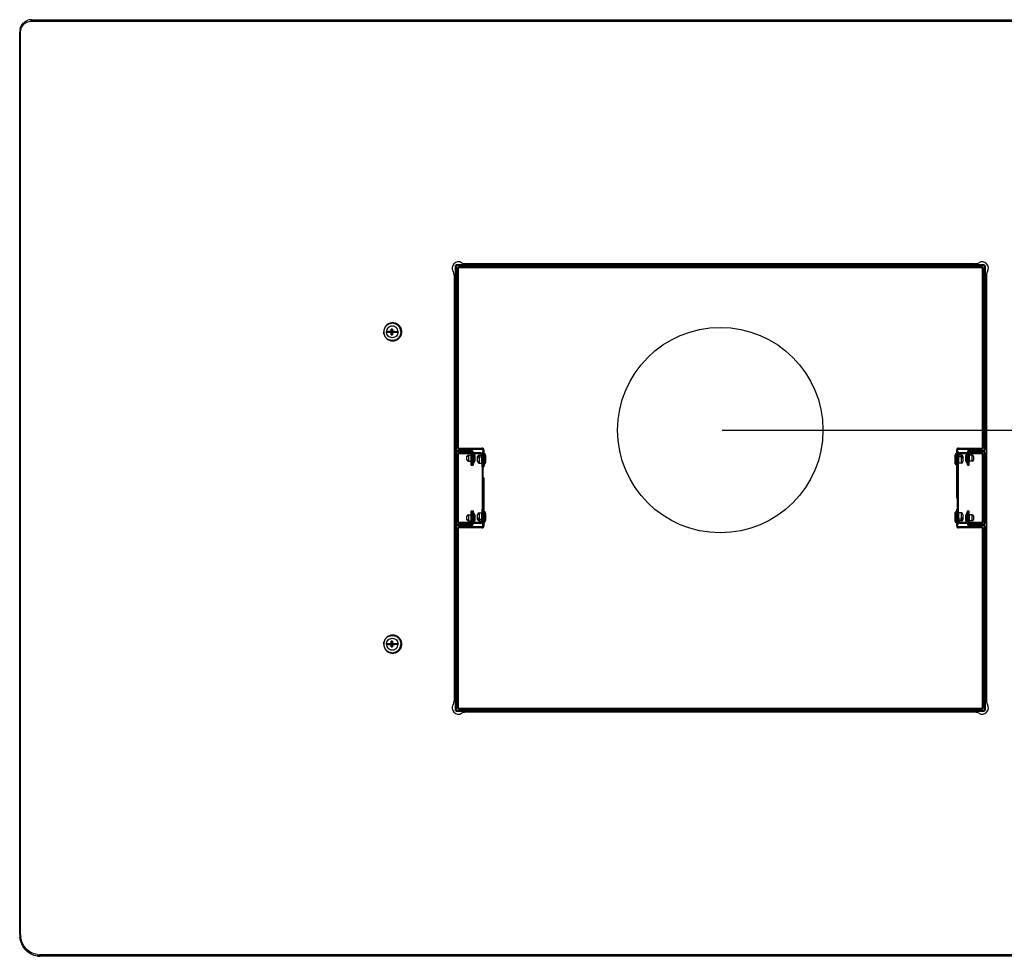
# Model space of a CAD drawing. Units: millimetres. Extents: x 42 to 1116, y 197 to 737.
# Drawn here: x 709 to 961, y 267 to 507 of the extents above; entities that cross this region are included whole.
import ezdxf

# ---------------------------------------------------------------- set-up
doc = ezdxf.new("R2010")
doc.units = ezdxf.units.MM
doc.header["$LTSCALE"] = 65.395
doc.layers.get('0').update_dxf_attribs({"linetype": 'CONTINUOUS'})
doc.styles.get("Standard").update_dxf_attribs({"font": 'txt', "width": 0.8})
doc.dimstyles.new('DIMSTYLE_2', dxfattribs={"dimtxt": 8, "dimasz": 3, "dimexe": 0.5, "dimexo": 0.5, "dimgap": 2, "dimtad": 1, "dimdec": 3, "dimdsep": 46, "dimtxsty": 'STANDARD', "dimblk": '_FILLED', "dimblk1": '_FILLED', "dimblk2": '_FILLED', "dimcen": 0.09, "dimadec": 0, "dimazin": 0, "dimtp": 0.3, "dimtm": 0.3, "dimtfac": 1, "dimtdec": 3, "dimtofl": 0, "dimtmove": 0, "dimatfit": 3, "dimldrblk": '_FILLED', "dimfxl": 1, "dimtolj": 1, "dimarcsym": 0})

# ---------------------------------------------------------------- blocks, each defined once
blk = doc.blocks.new('_FILLED')
at = {"color": 0, "linetype": 'BYBLOCK'}
blk.add_solid([(0, 0), (-1, 0.167), (-1, -0.167)], dxfattribs=at)
blk = doc.blocks.new('*D4')
at = {"color": 2, "linetype": 'CONTINUOUS'}
for p, q in [((1065.55, 507.22), (1115.79, 507.22)), ((1115.29, 507.22), (1115.29, 454.64)), ((1115.29, 402.05), (1115.29, 454.64)), ((888.94, 402.05), (1115.79, 402.05))]:
    blk.add_line(p, q, dxfattribs=at)
at = {"color": 2, "linetype": 'CONTINUOUS', "xscale": 3, "yscale": 3, "zscale": 3}
for p, rotation in [((1115.29, 507.22), 90), ((1115.29, 402.05), 270)]:
    blk.add_blockref('_FILLED', p, dxfattribs=dict(at, rotation=rotation))
at = {"color": 2, "linetype": 'CONTINUOUS', "insert": (1103.87, 454.64), "char_height": 8, "width": 37.0286, "attachment_point": 2, "rotation": 90, "line_spacing_factor": 0.9}
blk.add_mtext('263', dxfattribs=at)

msp = doc.modelspace()

# ---------------------------------------------------------------- linework, layer by layer
at = {"color": 7, "linetype": 'CONTINUOUS'}
for p, q in [((711.8349, 507.2237), (711.6939, 506.8237)), ((711.6939, 506.8237), (1065.1873, 506.8237)), ((711.8349, 507.2237), (1065.0463, 507.2237)), ((708.8441, 504.0237), (709.0744, 504.0237)), ((708.8441, 272.8237), (708.8441, 504.0237)), ((709.0744, 272.8237), (709.0744, 504.0237)), ((820.9406, 444.4137), (820.9406, 444.1737)), ((953.8949, 444.6937), (822.9863, 444.6937)), ((955.9406, 444.4137), (955.9406, 444.1737)), ((820.1806, 441.888), (820.1806, 332.5594)), ((820.4606, 443.9337), (820.7006, 443.9337)), ((820.7006, 443.9337), (820.7006, 397.1437)), ((955.9406, 444.1737), (820.9406, 444.1737)), ((821.0006, 443.3937), (821.2406, 443.3937)), ((821.2406, 443.3937), (821.2406, 397.6837)), ((821.4806, 443.8737), (821.4806, 443.6337)), ((955.4006, 443.6337), (821.4806, 443.6337)), ((955.4006, 443.8737), (955.4006, 443.6337)), ((955.8806, 443.3937), (955.6406, 443.3937)), ((955.6406, 397.6837), (955.6406, 443.3937)), ((956.4206, 443.9337), (956.1806, 443.9337)), ((956.1806, 397.1437), (956.1806, 443.9337)), ((956.7006, 441.888), (956.7006, 332.5594)), ((802.9098, 427.3317), (803.8749, 427.3317)), ((802.9098, 427.1157), (803.8749, 427.1157)), ((803.8749, 427.3317), (803.9814, 427.3137)), ((803.8749, 427.1157), (803.8749, 427.3317)), ((803.8749, 427.1157), (803.9814, 427.1337)), ((804.2867, 427.3137), (803.9814, 427.3137)), ((803.9814, 427.3137), (803.9814, 427.1337)), ((803.9814, 427.1337), (804.2867, 427.1337)), ((804.0637, 427.4019), (804.2867, 427.3137)), ((804.0637, 427.0455), (804.2867, 427.1337)), ((804.1003, 427.9513), (804.2867, 427.6237)), ((804.1003, 426.4961), (804.2867, 426.8237)), ((804.4167, 427.6237), (804.2867, 427.6237)), ((804.2867, 427.6237), (804.2867, 427.3137)), ((804.2867, 427.1337), (804.2867, 426.8237)), ((804.2867, 426.8237), (804.4167, 426.8237)), ((804.4147, 427.4019), (804.464, 427.3137)), ((804.4147, 427.0455), (804.464, 427.1337)), ((804.7693, 427.3137), (804.464, 427.3137)), ((804.464, 427.1337), (804.7693, 427.1337)), ((804.8203, 427.3317), (804.7693, 427.3137)), ((804.7693, 427.1337), (804.7693, 427.3137)), ((804.8203, 427.1157), (804.7693, 427.1337)), ((804.8203, 427.3317), (805.7854, 427.3317)), ((804.8203, 427.1157), (804.8203, 427.3317)), ((804.8203, 427.1157), (805.7854, 427.1157)), ((820.4606, 397.1437), (820.7006, 397.1437)), ((820.9406, 396.9037), (824.6206, 396.9037)), ((820.9406, 396.4237), (820.9406, 396.9037)), ((824.3806, 396.4237), (820.9406, 396.4237)), ((821.0006, 397.6837), (821.2406, 397.6837)), ((821.4806, 397.4437), (827.3606, 397.4437)), ((821.4806, 397.2037), (821.4806, 397.4437)), ((824.3806, 396.6637), (824.3806, 396.4237)), ((824.6206, 396.6637), (824.6206, 396.9037)), ((824.8606, 396.4237), (825.1006, 396.4237)), ((825.1006, 396.4237), (825.1006, 396.2237)), ((827.3606, 397.2037), (827.3606, 397.4437)), ((827.3606, 396.4637), (827.6006, 396.4637)), ((827.6006, 396.9637), (827.8406, 396.9637)), ((827.8406, 396.9637), (827.8406, 392.6237)), ((949.2806, 396.9637), (949.0406, 396.9637)), ((949.0406, 384.6237), (949.0406, 396.9637)), ((949.5206, 396.4637), (949.2806, 396.4637)), ((949.5206, 397.4437), (955.4006, 397.4437)), ((949.5206, 397.2037), (949.5206, 397.4437)), ((952.0206, 396.4237), (951.7806, 396.4237)), ((951.7806, 396.2237), (951.7806, 396.4237)), ((952.2606, 396.9037), (955.9406, 396.9037)), ((952.2606, 396.6637), (952.2606, 396.9037)), ((952.5006, 396.6637), (952.5006, 396.4237)), ((955.9406, 396.4237), (952.5006, 396.4237)), ((955.4006, 397.2037), (955.4006, 397.4437)), ((955.8806, 397.6837), (955.6406, 397.6837)), ((955.9406, 396.4237), (955.9406, 396.9037)), ((956.4206, 397.1437), (956.1806, 397.1437)), ((820.4606, 396.1837), (820.7006, 396.1837)), ((820.7006, 396.1837), (820.7006, 378.2637)), ((821.0006, 395.7437), (821.2406, 395.7437)), ((821.2406, 395.7437), (821.2406, 378.7037)), ((821.4806, 396.2237), (821.4806, 395.9837)), ((827.0406, 395.9837), (821.4806, 395.9837)), ((823.5006, 394.4637), (823.5006, 395.2637)), ((823.9006, 395.6637), (824.5406, 395.6637)), ((823.9006, 395.6637), (823.9006, 394.0637)), ((823.9006, 394.0637), (824.5406, 394.0637)), ((824.5406, 394.0637), (824.5406, 395.6637)), ((824.5406, 395.5037), (824.6206, 395.5037)), ((824.5406, 394.2237), (824.6206, 394.2237)), ((824.6206, 393.0637), (824.6206, 395.9837)), ((824.6206, 393.8637), (824.8606, 393.8637)), ((825.1006, 395.0637), (824.8606, 395.0637)), ((825.1006, 395.9837), (825.1006, 393.0637)), ((825.2206, 393.5637), (825.2206, 395.9837)), ((825.2206, 393.5637), (825.4496, 393.9726)), ((825.3214, 395.9837), (825.4496, 395.7548)), ((825.4496, 395.7548), (825.4496, 393.9726)), ((825.5006, 395.5593), (825.5006, 394.1681)), ((826.2406, 394.0237), (826.2406, 395.2637)), ((826.6406, 395.6637), (827.2806, 395.6637)), ((826.6406, 395.6637), (826.6406, 393.6237)), ((826.6406, 395.2237), (827.2806, 395.2237)), ((827.0406, 396.2237), (827.0406, 395.9837)), ((827.2806, 393.6237), (827.2806, 395.6637)), ((827.2806, 395.5037), (827.3606, 395.5037)), ((827.2806, 395.0637), (827.3606, 395.0637)), ((827.2806, 393.7837), (827.3606, 393.7837)), ((827.6006, 395.6637), (827.3606, 395.6637)), ((827.3606, 392.6237), (827.3606, 395.6637)), ((827.8406, 394.6237), (827.6006, 394.6237)), ((827.8406, 396.1637), (827.9606, 396.1637)), ((827.8406, 395.7237), (827.9606, 395.7237)), ((827.9606, 396.1637), (828.1896, 395.7548)), ((827.9606, 393.1237), (827.9606, 396.1637)), ((827.9606, 395.7237), (828.1896, 395.3148)), ((828.1896, 395.7548), (828.1896, 393.5326)), ((828.2406, 395.5593), (828.2406, 393.7281)), ((948.6406, 393.7281), (948.6406, 395.5593)), ((948.9206, 396.1637), (948.6916, 395.7548)), ((948.6916, 393.5326), (948.6916, 395.7548)), ((948.9206, 395.7237), (948.6916, 395.3148)), ((949.0406, 396.1637), (948.9206, 396.1637)), ((948.9206, 393.1237), (948.9206, 396.1637)), ((949.0406, 395.7237), (948.9206, 395.7237)), ((949.2806, 395.7437), (949.5206, 395.7437)), ((949.5206, 392.6237), (949.5206, 395.7437)), ((949.6006, 395.5037), (949.5206, 395.5037)), ((949.6006, 395.0637), (949.5206, 395.0637)), ((949.6006, 393.7837), (949.5206, 393.7837)), ((950.2406, 395.6637), (949.6006, 395.6637)), ((949.6006, 393.6237), (949.6006, 395.6637)), ((950.2406, 395.2237), (949.6006, 395.2237)), ((949.7606, 396.2237), (949.7606, 395.9837)), ((955.4006, 395.9837), (949.7606, 395.9837)), ((950.2406, 393.6237), (950.2406, 395.6637)), ((950.6406, 395.2637), (950.6406, 394.0237)), ((951.3806, 394.1681), (951.3806, 395.5593)), ((951.5598, 395.9837), (951.4316, 395.7548)), ((951.4316, 393.9726), (951.4316, 395.7548)), ((951.6606, 393.5637), (951.4316, 393.9726)), ((951.6606, 393.5637), (951.6606, 395.9837)), ((951.7806, 393.0637), (951.7806, 395.9837)), ((951.7806, 395.0637), (952.0206, 395.0637)), ((952.2606, 393.8637), (952.0206, 393.8637)), ((952.2606, 393.0637), (952.2606, 395.9837)), ((952.3406, 395.5037), (952.2606, 395.5037)), ((952.3406, 394.2237), (952.2606, 394.2237)), ((952.9806, 395.6637), (952.3406, 395.6637)), ((952.3406, 394.0637), (952.3406, 395.6637)), ((952.9806, 394.0637), (952.3406, 394.0637)), ((952.9806, 394.0637), (952.9806, 395.6637)), ((953.3806, 395.2637), (953.3806, 394.4637)), ((955.4006, 396.2237), (955.4006, 395.9837)), ((955.8806, 395.7437), (955.6406, 395.7437)), ((955.6406, 378.7037), (955.6406, 395.7437)), ((956.4206, 396.1837), (956.1806, 396.1837)), ((956.1806, 378.2637), (956.1806, 396.1837)), ((824.6206, 393.0637), (825.1006, 393.0637)), ((825.1006, 393.5637), (825.2206, 393.5637)), ((826.6406, 393.6237), (827.2806, 393.6237)), ((827.3606, 393.4237), (827.6006, 393.4237)), ((827.3606, 392.6237), (827.8406, 392.6237)), ((827.6006, 392.6237), (827.6006, 389.8237)), ((827.8406, 393.1237), (827.9606, 393.1237)), ((827.9606, 393.1237), (828.1896, 393.5326)), ((948.9206, 393.1237), (948.6916, 393.5326)), ((949.0406, 393.1237), (948.9206, 393.1237)), ((949.5206, 392.6237), (949.0406, 392.6237)), ((949.5206, 393.4237), (949.2806, 393.4237)), ((950.2406, 393.6237), (949.6006, 393.6237)), ((951.7806, 393.5637), (951.6606, 393.5637)), ((951.7806, 393.0637), (952.2606, 393.0637)), ((827.8406, 389.8237), (827.6006, 389.8237)), ((827.8406, 389.8237), (827.8406, 377.4837)), ((827.8406, 387.8237), (827.6006, 387.8237)), ((949.0406, 384.6237), (949.2806, 384.6237)), ((949.2806, 381.8237), (949.2806, 384.6237)), ((824.6206, 381.3837), (825.1006, 381.3837)), ((824.6206, 378.4637), (824.6206, 381.3837)), ((825.1006, 381.3837), (825.1006, 378.4637)), ((827.3606, 381.8237), (827.8406, 381.8237)), ((827.3606, 378.7037), (827.3606, 381.8237)), ((827.8406, 381.3237), (827.9606, 381.3237)), ((827.9606, 381.3237), (828.1896, 380.9148)), ((827.9606, 378.2837), (827.9606, 381.3237)), ((948.9206, 381.3237), (948.6916, 380.9148)), ((949.0406, 381.3237), (948.9206, 381.3237)), ((948.9206, 378.2837), (948.9206, 381.3237)), ((949.0406, 381.8237), (949.5206, 381.8237)), ((949.0406, 377.4837), (949.0406, 381.8237)), ((949.5206, 378.7837), (949.5206, 381.8237)), ((951.7806, 381.3837), (952.2606, 381.3837)), ((951.7806, 378.4637), (951.7806, 381.3837)), ((952.2606, 378.4637), (952.2606, 381.3837)), ((821.0006, 378.7037), (821.2406, 378.7037)), ((823.5006, 379.1837), (823.5006, 379.9837)), ((823.9006, 380.3837), (824.5406, 380.3837)), ((823.9006, 380.3837), (823.9006, 378.7837)), ((823.9006, 378.7837), (824.5406, 378.7837)), ((824.5406, 378.7837), (824.5406, 380.3837)), ((824.5406, 380.2237), (824.6206, 380.2237)), ((824.5406, 378.9437), (824.6206, 378.9437)), ((824.6206, 380.5837), (824.8606, 380.5837)), ((825.1006, 379.3837), (824.8606, 379.3837)), ((825.1006, 380.8837), (825.2206, 380.8837)), ((825.2206, 380.8837), (825.4496, 380.4748)), ((825.2206, 378.4637), (825.2206, 380.8837)), ((825.3214, 378.4637), (825.4496, 378.6926)), ((825.4496, 380.4748), (825.4496, 378.6926)), ((825.5006, 380.2793), (825.5006, 378.8881)), ((826.2406, 379.1837), (826.2406, 380.4237)), ((826.6406, 380.8237), (827.2806, 380.8237)), ((826.6406, 380.8237), (826.6406, 378.7837)), ((826.6406, 379.2237), (827.2806, 379.2237)), ((826.6406, 378.7837), (827.2806, 378.7837)), ((827.2806, 378.7837), (827.2806, 380.8237)), ((827.2806, 380.6637), (827.3606, 380.6637)), ((827.2806, 379.3837), (827.3606, 379.3837)), ((827.2806, 378.9437), (827.3606, 378.9437)), ((827.3606, 381.0237), (827.6006, 381.0237)), ((827.6006, 378.7037), (827.3606, 378.7037)), ((827.8406, 378.7237), (827.9606, 378.7237)), ((827.9606, 378.7237), (828.1896, 379.1326)), ((827.9606, 378.2837), (828.1896, 378.6926)), ((828.1896, 380.9148), (828.1896, 378.6926)), ((828.2406, 380.7193), (828.2406, 378.8881)), ((948.6406, 378.8881), (948.6406, 380.7193)), ((948.6916, 378.6926), (948.6916, 380.9148)), ((948.9206, 378.7237), (948.6916, 379.1326)), ((948.9206, 378.2837), (948.6916, 378.6926)), ((949.0406, 378.7237), (948.9206, 378.7237)), ((949.0406, 379.8237), (949.2806, 379.8237)), ((949.5206, 381.0237), (949.2806, 381.0237)), ((949.2806, 378.7837), (949.5206, 378.7837)), ((949.6006, 380.6637), (949.5206, 380.6637)), ((949.6006, 379.3837), (949.5206, 379.3837)), ((949.6006, 378.9437), (949.5206, 378.9437)), ((950.2406, 380.8237), (949.6006, 380.8237)), ((949.6006, 378.7837), (949.6006, 380.8237)), ((950.2406, 379.2237), (949.6006, 379.2237)), ((950.2406, 378.7837), (949.6006, 378.7837)), ((950.2406, 378.7837), (950.2406, 380.8237)), ((950.6406, 380.4237), (950.6406, 379.1837)), ((951.3806, 378.8881), (951.3806, 380.2793)), ((951.6606, 380.8837), (951.4316, 380.4748)), ((951.4316, 378.6926), (951.4316, 380.4748)), ((951.5598, 378.4637), (951.4316, 378.6926)), ((951.7806, 380.8837), (951.6606, 380.8837)), ((951.6606, 378.4637), (951.6606, 380.8837)), ((951.7806, 379.3837), (952.0206, 379.3837)), ((952.2606, 380.5837), (952.0206, 380.5837)), ((952.3406, 380.2237), (952.2606, 380.2237)), ((952.3406, 378.9437), (952.2606, 378.9437)), ((952.9806, 380.3837), (952.3406, 380.3837)), ((952.3406, 378.7837), (952.3406, 380.3837)), ((952.9806, 378.7837), (952.3406, 378.7837)), ((952.9806, 378.7837), (952.9806, 380.3837)), ((953.3806, 379.9837), (953.3806, 379.1837)), ((955.8806, 378.7037), (955.6406, 378.7037)), ((820.4606, 378.2637), (820.7006, 378.2637)), ((820.4606, 377.3037), (820.7006, 377.3037)), ((820.7006, 377.3037), (820.7006, 330.5137)), ((820.9406, 378.0237), (824.3806, 378.0237)), ((820.9406, 377.5437), (820.9406, 378.0237)), ((824.6206, 377.5437), (820.9406, 377.5437)), ((821.0006, 376.7637), (821.2406, 376.7637)), ((821.2406, 376.7637), (821.2406, 331.0537)), ((821.4806, 378.4637), (827.1206, 378.4637)), ((821.4806, 378.2237), (821.4806, 378.4637)), ((821.4806, 377.2437), (821.4806, 377.0037)), ((827.3606, 377.0037), (821.4806, 377.0037)), ((824.3806, 377.7837), (824.3806, 378.0237)), ((824.6206, 377.7837), (824.6206, 377.5437)), ((824.8606, 378.0237), (825.1006, 378.0237)), ((825.1006, 378.2237), (825.1006, 378.0237)), ((827.1206, 378.2237), (827.1206, 378.4637)), ((827.3606, 377.9837), (827.6006, 377.9837)), ((827.3606, 377.2437), (827.3606, 377.0037)), ((827.6006, 377.4837), (827.8406, 377.4837)), ((827.8406, 378.2837), (827.9606, 378.2837)), ((949.0406, 378.2837), (948.9206, 378.2837)), ((949.2806, 377.4837), (949.0406, 377.4837)), ((949.5206, 377.9837), (949.2806, 377.9837)), ((949.5206, 377.2437), (949.5206, 377.0037)), ((955.4006, 377.0037), (949.5206, 377.0037)), ((949.8406, 378.4637), (955.4006, 378.4637)), ((949.8406, 378.2237), (949.8406, 378.4637)), ((951.7806, 378.0237), (951.7806, 378.2237)), ((952.0206, 378.0237), (951.7806, 378.0237)), ((952.2606, 377.7837), (952.2606, 377.5437)), ((955.9406, 377.5437), (952.2606, 377.5437)), ((952.5006, 378.0237), (955.9406, 378.0237)), ((952.5006, 377.7837), (952.5006, 378.0237)), ((955.4006, 378.2237), (955.4006, 378.4637)), ((955.4006, 377.2437), (955.4006, 377.0037)), ((955.8806, 376.7637), (955.6406, 376.7637)), ((955.6406, 331.0537), (955.6406, 376.7637)), ((955.9406, 377.5437), (955.9406, 378.0237)), ((956.4206, 378.2637), (956.1806, 378.2637)), ((956.4206, 377.3037), (956.1806, 377.3037)), ((956.1806, 330.5137), (956.1806, 377.3037)), ((803.8749, 347.3317), (802.9098, 347.3317)), ((803.8749, 347.1157), (802.9098, 347.1157)), ((803.8749, 347.3317), (803.9814, 347.3137)), ((803.8749, 347.3317), (803.8749, 347.1157)), ((803.8749, 347.1157), (803.9814, 347.1337)), ((804.2867, 347.3137), (803.9814, 347.3137)), ((803.9814, 347.3137), (803.9814, 347.1337)), ((803.9814, 347.1337), (804.2867, 347.1337)), ((804.0637, 347.4019), (804.2867, 347.3137)), ((804.0637, 347.0455), (804.2867, 347.1337)), ((804.1003, 347.9513), (804.2867, 347.6237)), ((804.1003, 346.4961), (804.2867, 346.8237)), ((804.4167, 347.6237), (804.2867, 347.6237)), ((804.2867, 347.6237), (804.2867, 347.3137)), ((804.2867, 347.1337), (804.2867, 346.8237)), ((804.2867, 346.8237), (804.4167, 346.8237)), ((804.4147, 347.4019), (804.464, 347.3137)), ((804.4147, 347.0455), (804.464, 347.1337)), ((804.7693, 347.3137), (804.464, 347.3137)), ((804.464, 347.1337), (804.7693, 347.1337)), ((804.8203, 347.3317), (804.7693, 347.3137)), ((804.7693, 347.1337), (804.7693, 347.3137)), ((804.8203, 347.1157), (804.7693, 347.1337)), ((805.7854, 347.3317), (804.8203, 347.3317)), ((804.8203, 347.3317), (804.8203, 347.1157)), ((805.7854, 347.1157), (804.8203, 347.1157)), ((821.0006, 331.0537), (821.2406, 331.0537)), ((821.4806, 330.8137), (955.4006, 330.8137)), ((821.4806, 330.5737), (821.4806, 330.8137)), ((955.4006, 330.5737), (955.4006, 330.8137)), ((955.8806, 331.0537), (955.6406, 331.0537)), ((820.4606, 330.5137), (820.7006, 330.5137)), ((820.9406, 330.2737), (955.9406, 330.2737)), ((820.9406, 330.0337), (820.9406, 330.2737)), ((953.8949, 329.7537), (822.9863, 329.7537)), ((955.9406, 330.0337), (955.9406, 330.2737)), ((956.4206, 330.5137), (956.1806, 330.5137)), ((708.8441, 272.8237), (709.0744, 272.8237)), ((1062.9376, 267.6237), (713.9437, 267.6237)), ((714.0829, 267.2237), (713.9437, 267.6237)), ((1062.7983, 267.2237), (714.0829, 267.2237))]:
    msp.add_line(p, q, dxfattribs=at)
at = {"color": 3, "linetype": 'CONTINUOUS'}
for p, q in [((955.9406, 444.4137), (820.9406, 444.4137)), ((820.4606, 443.9337), (820.4606, 397.1437)), ((821.0006, 443.3937), (821.0006, 397.6837)), ((955.4006, 443.8737), (821.4806, 443.8737)), ((955.8806, 397.6837), (955.8806, 443.3937)), ((956.4206, 397.1437), (956.4206, 443.9337)), ((820.9406, 396.6637), (824.6206, 396.6637)), ((821.4806, 397.2037), (827.3606, 397.2037)), ((823.1606, 396.9037), (823.1606, 397.2037)), ((823.1606, 396.2237), (823.1606, 396.4237)), ((824.8606, 396.4237), (824.8606, 396.2237)), ((827.6006, 396.9637), (827.6006, 392.6237)), ((949.2806, 384.6237), (949.2806, 396.9637)), ((949.5206, 397.2037), (955.4006, 397.2037)), ((949.5206, 396.1586), (949.5206, 396.4637)), ((952.0206, 396.2237), (952.0206, 396.4237)), ((952.2606, 396.6637), (955.9406, 396.6637)), ((953.7206, 397.2037), (953.7206, 396.9037)), ((953.7206, 396.4237), (953.7206, 396.2237)), ((820.4606, 396.1837), (820.4606, 378.2637)), ((821.0006, 395.7437), (821.0006, 378.7037)), ((827.0406, 396.2237), (821.4806, 396.2237)), ((824.8606, 395.9837), (824.8606, 393.0637)), ((955.4006, 396.2237), (949.7606, 396.2237)), ((952.0206, 393.0637), (952.0206, 395.9837)), ((955.8806, 378.7037), (955.8806, 395.7437)), ((956.4206, 378.2637), (956.4206, 396.1837)), ((827.3606, 392.6237), (827.3606, 381.8237)), ((949.5206, 381.8237), (949.5206, 392.6237)), ((827.6006, 377.4837), (827.6006, 389.8237)), ((824.8606, 381.3837), (824.8606, 378.4637)), ((949.2806, 377.4837), (949.2806, 381.8237)), ((952.0206, 378.4637), (952.0206, 381.3837)), ((820.4606, 377.3037), (820.4606, 330.5137)), ((824.6206, 377.7837), (820.9406, 377.7837)), ((821.0006, 376.7637), (821.0006, 331.0537)), ((821.4806, 378.2237), (827.1206, 378.2237)), ((827.3606, 377.2437), (821.4806, 377.2437)), ((823.1606, 378.0237), (823.1606, 378.2237)), ((823.1606, 377.2437), (823.1606, 377.5437)), ((824.8606, 378.2237), (824.8606, 378.0237)), ((827.3606, 378.2888), (827.3606, 377.9837)), ((949.5206, 377.9837), (949.5206, 378.3247)), ((955.4006, 377.2437), (949.5206, 377.2437)), ((949.8406, 378.2237), (955.4006, 378.2237)), ((952.0206, 378.0237), (952.0206, 378.2237)), ((955.9406, 377.7837), (952.2606, 377.7837)), ((953.7206, 378.2237), (953.7206, 378.0237)), ((953.7206, 377.5437), (953.7206, 377.2437)), ((955.8806, 331.0537), (955.8806, 376.7637)), ((956.4206, 330.5137), (956.4206, 377.3037)), ((820.9406, 330.0337), (955.9406, 330.0337)), ((821.4806, 330.5737), (955.4006, 330.5737))]:
    msp.add_line(p, q, dxfattribs=at)
at = {"color": 7, "linetype": 'CONTINUOUS'}
msp.add_circle((888.4406, 402.0537), 26.32, dxfattribs=at)
for centre, radius, start, end in [((712.246, 504.0258), 3.4019, 163.058226, 180.03534), ((711.8404, 504.387), 2.8369, 93.621656, 108.862054), ((711.8351, 504.4353), 2.7884, 90.002988, 93.57645), ((821.3006, 443.5737), 1.6, 58.211669, 211.788331), ((822.9863, 446.2937), 1.6, 238.211669, 270), ((953.8949, 446.2937), 1.6, 270, 301.788331), ((955.5806, 443.5737), 1.6, 328.211669, 121.788331), ((818.5806, 441.888), 1.6, 0, 31.788331), ((820.9406, 443.9337), 0.24, 90, 180), ((821.4806, 443.3937), 0.24, 90, 180), ((955.4006, 443.3937), 0.24, 0, 90), ((955.9406, 443.9337), 0.24, 0, 90), ((958.3006, 441.888), 1.6, 148.211669, 180), ((804.3545, 427.2878), 2.1359, 88.138166, 90.000012), ((804.4379, 427.2952), 2.2485, 88.230663, 89.999689), ((804.3928, 427.2237), 1.4869, 175.834189, 184.165811), ((804.2616, 423.6813), 4.2731, 87.837601, 92.162399), ((833.1766, 427.2531), 28.7623, 178.609002, 179.703655), ((834.1575, 427.2087), 29.7433, 180.314397, 181.372946), ((804.3024, 427.2237), 1.4869, 355.834189, 4.165811), ((804.3591, 427.2242), 2.2708, 8.057843, 12.091121), ((804.3509, 427.2243), 2.279, 347.926583, 359.596419), ((804.3528, 427.2235), 2.2772, 0.005267, 8.052119), ((804.3621, 427.2237), 2.2679, 359.608894, 359.999971), ((804.2616, 430.8222), 4.3291, 267.865591, 272.134409), ((804.3545, 427.1596), 2.1359, 269.999988, 271.861834), ((804.4379, 427.1522), 2.2485, 270.000311, 271.769337), ((820.9406, 397.1437), 0.24, 180, 270), ((820.9406, 396.1837), 0.24, 90, 180), ((821.4806, 397.6837), 0.24, 180, 270), ((824.3806, 396.1837), 0.24, 9.620287, 90), ((824.6206, 396.4237), 0.48, 0, 90), ((827.3606, 396.9637), 0.48, 0, 90), ((949.5206, 396.9637), 0.48, 90, 180), ((952.2606, 396.4237), 0.48, 90, 180), ((952.5006, 396.1837), 0.24, 90, 170.379713), ((955.4006, 397.6837), 0.24, 270, 360), ((955.9406, 397.1437), 0.24, 270, 360), ((955.9406, 396.1837), 0.24, 0, 90), ((821.4806, 395.7437), 0.24, 90, 180), ((823.9006, 395.2637), 0.4, 90, 180), ((823.9006, 394.4637), 0.4, 180, 270), ((825.1006, 395.5593), 0.4, 0, 29.248826), ((825.1006, 394.1681), 0.4, 330.751174, 360), ((826.6406, 395.2637), 0.4, 90, 180), ((826.6406, 394.8237), 0.4, 90, 180), ((826.6406, 394.0237), 0.4, 180, 270), ((827.0406, 395.6637), 0.32, 0, 90), ((827.8406, 395.5593), 0.4, 0, 29.248826), ((827.8406, 395.1193), 0.4, 0, 29.248826), ((949.0406, 395.5593), 0.4, 150.751174, 180), ((949.0406, 395.1193), 0.4, 150.751174, 180), ((949.7606, 395.7437), 0.24, 90, 180), ((950.2406, 395.2637), 0.4, 0, 90), ((950.2406, 394.8237), 0.4, 0, 90), ((950.2406, 394.0237), 0.4, 270, 360), ((951.7806, 395.5593), 0.4, 150.751174, 180), ((951.7806, 394.1681), 0.4, 180, 209.248826), ((952.9806, 395.2637), 0.4, 0, 90), ((952.9806, 394.4637), 0.4, 270, 360), ((955.4006, 395.7437), 0.24, 0, 90), ((827.8406, 393.7281), 0.4, 330.751174, 360), ((949.0406, 393.7281), 0.4, 180, 209.248826), ((821.4806, 378.7037), 0.24, 180, 270), ((823.9006, 379.9837), 0.4, 90, 180), ((823.9006, 379.1837), 0.4, 180, 270), ((825.1006, 380.2793), 0.4, 0, 29.248826), ((825.1006, 378.8881), 0.4, 330.751174, 360), ((826.6406, 380.4237), 0.4, 90, 180), ((826.6406, 379.6237), 0.4, 180, 270), ((826.6406, 379.1837), 0.4, 180, 270), ((827.1206, 378.7037), 0.24, 270, 360), ((827.8406, 380.7193), 0.4, 0, 29.248826), ((827.8406, 379.3281), 0.4, 330.751174, 360), ((827.8406, 378.8881), 0.4, 330.751174, 360), ((949.0406, 380.7193), 0.4, 150.751174, 180), ((949.0406, 379.3281), 0.4, 180, 209.248826), ((949.0406, 378.8881), 0.4, 180, 209.248826), ((949.8406, 378.7837), 0.32, 180, 270), ((950.2406, 380.4237), 0.4, 0, 90), ((950.2406, 379.6237), 0.4, 270, 360), ((950.2406, 379.1837), 0.4, 270, 360), ((951.7806, 380.2793), 0.4, 150.751174, 180), ((951.7806, 378.8881), 0.4, 180, 209.248826), ((952.9806, 379.9837), 0.4, 0, 90), ((952.9806, 379.1837), 0.4, 270, 360), ((955.4006, 378.7037), 0.24, 270, 360), ((820.9406, 378.2637), 0.24, 180, 270), ((820.9406, 377.3037), 0.24, 90, 180), ((821.4806, 376.7637), 0.24, 90, 180), ((824.3806, 378.2637), 0.24, 270, 350.379713), ((824.6206, 378.0237), 0.48, 270, 360), ((827.3606, 377.4837), 0.48, 270, 360), ((949.5206, 377.4837), 0.48, 180, 270), ((952.2606, 378.0237), 0.48, 180, 270), ((952.5006, 378.2637), 0.24, 189.620287, 270), ((955.4006, 376.7637), 0.24, 0, 90), ((955.9406, 378.2637), 0.24, 270, 360), ((955.9406, 377.3037), 0.24, 0, 90), ((804.3545, 347.2878), 2.1359, 88.138166, 90.000012), ((804.4379, 347.2952), 2.2485, 88.230663, 89.999689), ((804.3928, 347.2237), 1.4869, 175.834189, 184.165811), ((804.2616, 343.6813), 4.2731, 87.837601, 92.162399), ((804.2616, 350.8222), 4.3291, 267.865591, 272.134409), ((833.1766, 347.2531), 28.7623, 178.609002, 179.703655), ((834.1575, 347.2087), 29.7433, 180.314397, 181.372946), ((804.3024, 347.2237), 1.4869, 355.834189, 4.165811), ((804.3591, 347.2242), 2.2708, 8.057843, 12.091121), ((804.3509, 347.2243), 2.279, 347.926583, 359.596419), ((804.3528, 347.2235), 2.2772, 0.005267, 8.052119), ((804.3621, 347.2237), 2.2679, 359.608894, 359.999971), ((804.3545, 347.1596), 2.1359, 269.999988, 271.861834), ((804.4379, 347.1522), 2.2485, 270.000311, 271.769337), ((821.3006, 330.8737), 1.6, 148.211669, 301.788331), ((818.5806, 332.5594), 1.6, 328.211669, 360), ((821.4806, 331.0537), 0.24, 180, 270), ((955.5806, 330.8737), 1.6, 238.211669, 31.788331), ((955.4006, 331.0537), 0.24, 270, 360), ((958.3006, 332.5594), 1.6, 180, 211.788331), ((820.9406, 330.5137), 0.24, 180, 270), ((822.9863, 328.1537), 1.6, 90, 121.788331), ((953.8949, 328.1537), 1.6, 58.211669, 90), ((955.9406, 330.5137), 0.24, 270, 360), ((714.7282, 272.8147), 5.8842, 179.91251, 186.84336), ((714.3783, 272.8009), 5.304, 179.754105, 186.956259), ((713.9236, 272.014), 4.3904, 261.835896, 270.262717), ((714.0849, 272.1568), 4.9331, 261.975538, 268.037473), ((714.083, 272.1173), 4.8936, 268.043491, 269.999182)]:
    msp.add_arc(centre, radius, start, end, dxfattribs=at)
at = {"color": 3, "linetype": 'CONTINUOUS'}
for centre, radius, start, end in [((820.9406, 443.9337), 0.48, 90, 180), ((955.9406, 443.9337), 0.48, 0, 90), ((821.4806, 443.3937), 0.48, 90, 180), ((955.4006, 443.3937), 0.48, 0, 90), ((820.9406, 397.1437), 0.48, 180, 270), ((820.9406, 396.1837), 0.48, 90, 180), ((821.4806, 397.6837), 0.48, 180, 270), ((824.3806, 396.1837), 0.48, 4.794511, 90), ((824.6206, 396.4237), 0.24, 0, 90), ((827.3606, 396.9637), 0.24, 0, 90), ((949.5206, 396.9637), 0.24, 90, 180), ((952.2606, 396.4237), 0.24, 90, 180), ((952.5006, 396.1837), 0.48, 90, 175.205489), ((955.4006, 397.6837), 0.48, 270, 360), ((955.9406, 397.1437), 0.48, 270, 360), ((955.9406, 396.1837), 0.48, 0, 90), ((821.4806, 395.7437), 0.48, 90, 180), ((827.0406, 395.6637), 0.56, 0, 90), ((949.7606, 395.7437), 0.48, 90, 180), ((955.4006, 395.7437), 0.48, 0, 90), ((821.4806, 378.7037), 0.48, 180, 270), ((827.1206, 378.7037), 0.48, 270, 360), ((949.8406, 378.7837), 0.56, 180, 270), ((955.4006, 378.7037), 0.48, 270, 360), ((820.9406, 378.2637), 0.48, 180, 270), ((820.9406, 377.3037), 0.48, 90, 180), ((821.4806, 376.7637), 0.48, 90, 180), ((824.3806, 378.2637), 0.48, 270, 355.205489), ((824.6206, 378.0237), 0.24, 270, 360), ((827.3606, 377.4837), 0.24, 270, 360), ((949.5206, 377.4837), 0.24, 180, 270), ((952.2606, 378.0237), 0.24, 180, 270), ((952.5006, 378.2637), 0.48, 184.794511, 270), ((955.4006, 376.7637), 0.48, 0, 90), ((955.9406, 378.2637), 0.48, 270, 360), ((955.9406, 377.3037), 0.48, 0, 90), ((821.4806, 331.0537), 0.48, 180, 270), ((955.4006, 331.0537), 0.48, 270, 360), ((820.9406, 330.5137), 0.48, 180, 270), ((955.9406, 330.5137), 0.48, 270, 360)]:
    msp.add_arc(centre, radius, start, end, dxfattribs=at)
at = {"color": 7, "linetype": 'CONTINUOUS'}
for points, knots in [([(708.9917, 505.0171), (709.135, 505.4865), (709.6277, 506.3626), (710.4728, 506.9175), (710.9232, 507.0716)], [0, 0, 0, 0, 0.50764007, 1, 1, 1, 1]), ([(709.2037, 504.8929), (709.3298, 505.304), (709.7606, 506.0717), (710.5017, 506.555), (710.8953, 506.6906)], [0, 0, 0, 0, 0.50811199, 1, 1, 1, 1]), ([(804.4379, 429.5437), (804.2885, 429.5437), (803.9889, 429.5137), (803.5575, 429.3807), (803.1598, 429.1648), (802.8114, 428.8743), (802.5256, 428.5204), (802.3133, 428.1168), (802.1825, 427.6791), (802.1531, 427.3753), (802.1531, 427.2237)], [0, 0, 0, 0, 0.12405991, 0.24826371, 0.37273282, 0.49754787, 0.62273625, 0.74826883, 0.87405982, 1, 1, 1, 1]), ([(804.3545, 429.4237), (804.0726, 429.4237), (803.5012, 429.3086), (802.781, 428.8177), (802.3001, 428.0865), (802.1879, 427.5097), (802.1879, 427.2237)], [0, 0, 0, 0, 0.24822961, 0.49749999, 0.74823611, 1, 1, 1, 1]), ([(806.5795, 427.6998), (806.5414, 427.8777), (806.422, 428.2251), (806.1239, 428.6862), (805.7245, 429.0607), (805.2475, 429.3259), (804.7213, 429.466), (804.1771, 429.4722), (803.6481, 429.3446), (803.3261, 429.1751), (803.1783, 429.0724)], [0, 0, 0, 0, 0.12608129, 0.25179763, 0.37705627, 0.50187351, 0.6263702, 0.7507433, 0.87521921, 1, 1, 1, 1]), ([(806.5211, 427.2237), (806.5211, 427.5039), (806.4135, 428.069), (805.9513, 428.7904), (805.256, 429.285), (804.7001, 429.4136), (804.4239, 429.4226)], [0, 0, 0, 0, 0.25172848, 0.50246566, 0.75176689, 1, 1, 1, 1]), ([(806.5906, 427.2237), (806.5906, 427.5097), (806.4784, 428.0865), (805.9975, 428.8177), (805.2773, 429.3086), (804.7059, 429.4237), (804.424, 429.4237)], [0, 0, 0, 0, 0.25176389, 0.50250001, 0.75177039, 1, 1, 1, 1]), ([(806.7921, 427.2237), (806.7921, 427.3753), (806.7627, 427.6791), (806.6319, 428.1168), (806.4196, 428.5204), (806.1338, 428.8743), (805.7854, 429.1648), (805.3877, 429.3807), (804.9563, 429.5137), (804.6566, 429.5437), (804.5073, 429.5437)], [0, 0, 0, 0, 0.12594018, 0.25173117, 0.37726375, 0.50245213, 0.62726718, 0.75173629, 0.87594009, 1, 1, 1, 1]), ([(806.7226, 427.2237), (806.7226, 427.3724), (806.6943, 427.6703), (806.5686, 428.1002), (806.3641, 428.4979), (806.0884, 428.8486), (805.7517, 429.1393), (805.3662, 429.3593), (804.9465, 429.5003), (804.6537, 429.5381), (804.5073, 429.5426)], [0, 0, 0, 0, 0.12592177, 0.25169942, 0.377228, 0.50242214, 0.62725042, 0.75173444, 0.87594669, 1, 1, 1, 1]), ([(802.1531, 427.2237), (802.1531, 427.0721), (802.1825, 426.7683), (802.3133, 426.3306), (802.5256, 425.927), (802.8114, 425.5731), (803.1598, 425.2826), (803.5575, 425.0667), (803.9889, 424.9337), (804.2885, 424.9037), (804.4379, 424.9037)], [0, 0, 0, 0, 0.12594018, 0.25173117, 0.37726375, 0.50245213, 0.62726718, 0.75173629, 0.87594009, 1, 1, 1, 1]), ([(804.3545, 425.0237), (804.0726, 425.0237), (803.5012, 425.1388), (802.781, 425.6297), (802.3001, 426.3609), (802.1879, 426.9377), (802.1879, 427.2237)], [0, 0, 0, 0, 0.24822961, 0.49749999, 0.74823611, 1, 1, 1, 1]), ([(805.8317, 427.2237), (805.8317, 427.4187), (805.7552, 427.812), (805.4275, 428.3105), (804.9358, 428.6452), (804.3545, 428.7629), (803.7733, 428.6452), (803.2815, 428.3105), (802.9538, 427.812), (802.8773, 427.4187), (802.8773, 427.2237)], [0, 0, 0, 0, 0.12588221, 0.25125015, 0.37588532, 0.5, 0.62411468, 0.74874985, 0.87411779, 1, 1, 1, 1]), ([(805.8317, 427.2237), (805.8317, 427.0287), (805.7552, 426.6354), (805.4275, 426.1369), (804.9358, 425.8022), (804.3545, 425.6845), (803.7733, 425.8022), (803.2815, 426.1369), (802.9538, 426.6354), (802.8773, 427.0287), (802.8773, 427.2237)], [0, 0, 0, 0, 0.12588221, 0.25125015, 0.37588532, 0.5, 0.62411468, 0.74874985, 0.87411779, 1, 1, 1, 1]), ([(802.9098, 427.3317), (802.9846, 427.343), (803.1509, 427.362), (803.5355, 427.3907), (803.8454, 427.3996), (804.0637, 427.4019)], [0, 0, 0, 0, 0.19637327, 0.43379186, 1, 1, 1, 1]), ([(804.0637, 427.0455), (803.8454, 427.0478), (803.5355, 427.0567), (803.1509, 427.0854), (802.9846, 427.1044), (802.9098, 427.1157)], [0, 0, 0, 0, 0.56620806, 0.80362668, 1, 1, 1, 1]), ([(803.1783, 425.375), (803.3261, 425.2723), (803.6481, 425.1028), (804.1771, 424.9752), (804.7213, 424.9814), (805.2475, 425.1215), (805.7245, 425.3867), (806.1239, 425.7612), (806.422, 426.2223), (806.5414, 426.5698), (806.5795, 426.7476)], [0, 0, 0, 0, 0.12478079, 0.2492567, 0.3736298, 0.4981265, 0.62294373, 0.74820237, 0.87391871, 1, 1, 1, 1]), ([(804.0637, 427.4019), (804.0649, 427.4487), (804.0714, 427.6322), (804.0853, 427.8154), (804.1003, 427.9513)], [0, 0, 0, 0, 0.25520115, 1, 1, 1, 1]), ([(804.1003, 426.4961), (804.0954, 426.5405), (804.0773, 426.7232), (804.0672, 426.9067), (804.0637, 427.0455)], [0, 0, 0, 0, 0.2437031, 1, 1, 1, 1]), ([(804.4147, 427.4019), (804.6555, 427.3995), (805.113, 427.3859), (805.5697, 427.3539), (805.7854, 427.3317)], [0, 0, 0, 0, 0.52618163, 1, 1, 1, 1]), ([(805.7854, 427.1157), (805.5697, 427.0936), (805.113, 427.0615), (804.6555, 427.0479), (804.4147, 427.0455)], [0, 0, 0, 0, 0.47381829, 1, 1, 1, 1]), ([(806.5211, 427.2237), (806.5211, 426.9435), (806.4135, 426.3784), (805.9513, 425.657), (805.256, 425.1624), (804.7001, 425.0338), (804.4239, 425.0248)], [0, 0, 0, 0, 0.25172848, 0.50246566, 0.75176689, 1, 1, 1, 1]), ([(806.5906, 427.2237), (806.5906, 426.9377), (806.4784, 426.3609), (805.9975, 425.6297), (805.2773, 425.1388), (804.7059, 425.0237), (804.424, 425.0237)], [0, 0, 0, 0, 0.25176389, 0.50250001, 0.75177039, 1, 1, 1, 1]), ([(804.5073, 424.9037), (804.6566, 424.9037), (804.9563, 424.9337), (805.3877, 425.0667), (805.7854, 425.2826), (806.1338, 425.5731), (806.4196, 425.927), (806.6319, 426.3306), (806.7627, 426.7683), (806.7921, 427.0721), (806.7921, 427.2237)], [0, 0, 0, 0, 0.12405991, 0.24826371, 0.37273282, 0.49754787, 0.62273625, 0.74826883, 0.87405982, 1, 1, 1, 1]), ([(804.5073, 424.9048), (804.6537, 424.9093), (804.9465, 424.9472), (805.3662, 425.0881), (805.7517, 425.3081), (806.0884, 425.5988), (806.3641, 425.9495), (806.5686, 426.3472), (806.6943, 426.7771), (806.7226, 427.075), (806.7226, 427.2237)], [0, 0, 0, 0, 0.12405331, 0.24826556, 0.37274958, 0.49757786, 0.622772, 0.74830058, 0.87407823, 1, 1, 1, 1]), ([(804.4379, 349.5437), (804.2885, 349.5437), (803.9889, 349.5137), (803.5575, 349.3807), (803.1598, 349.1648), (802.8114, 348.8743), (802.5256, 348.5204), (802.3133, 348.1168), (802.1825, 347.6791), (802.1531, 347.3753), (802.1531, 347.2237)], [0, 0, 0, 0, 0.12405991, 0.24826371, 0.37273282, 0.49754787, 0.62273625, 0.74826883, 0.87405982, 1, 1, 1, 1]), ([(802.1879, 347.2237), (802.1879, 347.5097), (802.3001, 348.0865), (802.781, 348.8177), (803.5012, 349.3086), (804.0726, 349.4237), (804.3545, 349.4237)], [0, 0, 0, 0, 0.25176389, 0.50250001, 0.75177039, 1, 1, 1, 1]), ([(802.8773, 347.2237), (802.8773, 347.4187), (802.9538, 347.812), (803.2815, 348.3105), (803.7733, 348.6452), (804.3545, 348.7629), (804.9358, 348.6452), (805.4275, 348.3105), (805.7552, 347.812), (805.8317, 347.4187), (805.8317, 347.2237)], [0, 0, 0, 0, 0.12588221, 0.25125015, 0.37588532, 0.5, 0.62411468, 0.74874985, 0.87411779, 1, 1, 1, 1]), ([(806.5795, 347.6998), (806.5414, 347.8777), (806.422, 348.2251), (806.1239, 348.6862), (805.7245, 349.0607), (805.2475, 349.3259), (804.7213, 349.466), (804.1771, 349.4722), (803.6481, 349.3446), (803.3261, 349.1751), (803.1783, 349.0724)], [0, 0, 0, 0, 0.12608129, 0.25179763, 0.37705627, 0.50187351, 0.6263702, 0.7507433, 0.87521921, 1, 1, 1, 1]), ([(804.4239, 349.4226), (804.7001, 349.4136), (805.256, 349.285), (805.9513, 348.7904), (806.4135, 348.069), (806.5211, 347.5039), (806.5211, 347.2237)], [0, 0, 0, 0, 0.24823311, 0.49753434, 0.74827152, 1, 1, 1, 1]), ([(804.424, 349.4237), (804.7059, 349.4237), (805.2773, 349.3086), (805.9975, 348.8177), (806.4784, 348.0865), (806.5906, 347.5097), (806.5906, 347.2237)], [0, 0, 0, 0, 0.24822961, 0.49749999, 0.74823611, 1, 1, 1, 1]), ([(806.7921, 347.2237), (806.7921, 347.3753), (806.7627, 347.6791), (806.6319, 348.1168), (806.4196, 348.5204), (806.1338, 348.8743), (805.7854, 349.1648), (805.3877, 349.3807), (804.9563, 349.5137), (804.6566, 349.5437), (804.5073, 349.5437)], [0, 0, 0, 0, 0.12594018, 0.25173117, 0.37726375, 0.50245213, 0.62726718, 0.75173629, 0.87594009, 1, 1, 1, 1]), ([(806.7226, 347.2237), (806.7226, 347.3724), (806.6943, 347.6703), (806.5686, 348.1002), (806.3641, 348.4979), (806.0884, 348.8486), (805.7517, 349.1393), (805.3662, 349.3593), (804.9465, 349.5003), (804.6537, 349.5381), (804.5073, 349.5426)], [0, 0, 0, 0, 0.12592177, 0.25169942, 0.377228, 0.50242214, 0.62725042, 0.75173444, 0.87594669, 1, 1, 1, 1]), ([(802.1531, 347.2237), (802.1531, 347.0721), (802.1825, 346.7683), (802.3133, 346.3306), (802.5256, 345.927), (802.8114, 345.5731), (803.1598, 345.2826), (803.5575, 345.0667), (803.9889, 344.9337), (804.2885, 344.9037), (804.4379, 344.9037)], [0, 0, 0, 0, 0.12594018, 0.25173117, 0.37726375, 0.50245213, 0.62726718, 0.75173629, 0.87594009, 1, 1, 1, 1]), ([(802.1879, 347.2237), (802.1879, 346.9377), (802.3001, 346.3609), (802.781, 345.6297), (803.5012, 345.1388), (804.0726, 345.0237), (804.3545, 345.0237)], [0, 0, 0, 0, 0.25176389, 0.50250001, 0.75177039, 1, 1, 1, 1]), ([(802.8773, 347.2237), (802.8773, 347.0287), (802.9538, 346.6354), (803.2815, 346.1369), (803.7733, 345.8022), (804.3545, 345.6845), (804.9358, 345.8022), (805.4275, 346.1369), (805.7552, 346.6354), (805.8317, 347.0287), (805.8317, 347.2237)], [0, 0, 0, 0, 0.12588221, 0.25125015, 0.37588532, 0.5, 0.62411468, 0.74874985, 0.87411779, 1, 1, 1, 1]), ([(802.9098, 347.3317), (802.9846, 347.343), (803.1509, 347.362), (803.5355, 347.3907), (803.8454, 347.3996), (804.0637, 347.4019)], [0, 0, 0, 0, 0.19637327, 0.43379186, 1, 1, 1, 1]), ([(804.0637, 347.0455), (803.8454, 347.0478), (803.5355, 347.0567), (803.1509, 347.0854), (802.9846, 347.1044), (802.9098, 347.1157)], [0, 0, 0, 0, 0.56620806, 0.80362668, 1, 1, 1, 1]), ([(803.1783, 345.375), (803.3261, 345.2723), (803.6481, 345.1028), (804.1771, 344.9752), (804.7213, 344.9814), (805.2475, 345.1215), (805.7245, 345.3867), (806.1239, 345.7612), (806.422, 346.2223), (806.5414, 346.5698), (806.5795, 346.7476)], [0, 0, 0, 0, 0.12478079, 0.2492567, 0.3736298, 0.4981265, 0.62294373, 0.74820237, 0.87391871, 1, 1, 1, 1]), ([(804.0637, 347.4019), (804.0649, 347.4487), (804.0714, 347.6322), (804.0853, 347.8154), (804.1003, 347.9513)], [0, 0, 0, 0, 0.25520115, 1, 1, 1, 1]), ([(804.1003, 346.4961), (804.0954, 346.5405), (804.0773, 346.7232), (804.0672, 346.9067), (804.0637, 347.0455)], [0, 0, 0, 0, 0.2437031, 1, 1, 1, 1]), ([(804.4147, 347.4019), (804.6555, 347.3995), (805.113, 347.3859), (805.5697, 347.3539), (805.7854, 347.3317)], [0, 0, 0, 0, 0.52618163, 1, 1, 1, 1]), ([(805.7854, 347.1157), (805.5697, 347.0936), (805.113, 347.0615), (804.6555, 347.0479), (804.4147, 347.0455)], [0, 0, 0, 0, 0.47381829, 1, 1, 1, 1]), ([(804.4239, 345.0248), (804.7001, 345.0338), (805.256, 345.1624), (805.9513, 345.657), (806.4135, 346.3784), (806.5211, 346.9435), (806.5211, 347.2237)], [0, 0, 0, 0, 0.24823311, 0.49753434, 0.74827152, 1, 1, 1, 1]), ([(804.424, 345.0237), (804.7059, 345.0237), (805.2773, 345.1388), (805.9975, 345.6297), (806.4784, 346.3609), (806.5906, 346.9377), (806.5906, 347.2237)], [0, 0, 0, 0, 0.24822961, 0.49749999, 0.74823611, 1, 1, 1, 1]), ([(804.5073, 344.9037), (804.6566, 344.9037), (804.9563, 344.9337), (805.3877, 345.0667), (805.7854, 345.2826), (806.1338, 345.5731), (806.4196, 345.927), (806.6319, 346.3306), (806.7627, 346.7683), (806.7921, 347.0721), (806.7921, 347.2237)], [0, 0, 0, 0, 0.12405991, 0.24826371, 0.37273282, 0.49754787, 0.62273625, 0.74826883, 0.87405982, 1, 1, 1, 1]), ([(804.5073, 344.9048), (804.6537, 344.9093), (804.9465, 344.9472), (805.3662, 345.0881), (805.7517, 345.3081), (806.0884, 345.5988), (806.3641, 345.9495), (806.5686, 346.3472), (806.6943, 346.7771), (806.7226, 347.075), (806.7226, 347.2237)], [0, 0, 0, 0, 0.12405331, 0.24826556, 0.37274958, 0.49757786, 0.622772, 0.74830058, 0.87407823, 1, 1, 1, 1]), ([(713.3962, 267.272), (712.2661, 267.4312), (710.0259, 268.6317), (709.0273, 270.9338), (708.886, 272.1136)], [0, 0, 0, 0, 0.48992872, 1, 1, 1, 1]), ([(713.3001, 267.6682), (712.2472, 267.8186), (710.1705, 268.9358), (709.2457, 271.0692), (709.1134, 272.1586)], [0, 0, 0, 0, 0.492183, 1, 1, 1, 1])]:
    msp.add_open_spline(points, degree=3, knots=knots, dxfattribs=at)
for points in [[(709.0744, 504.0237), (709.073, 504.3166), (709.1178, 504.6129), (709.2037, 504.8929)], [(710.8953, 506.6906), (711.1505, 506.7785), (711.4241, 506.8263), (711.6939, 506.8237)]]:
    msp.add_open_spline(points, degree=3, dxfattribs=at)

# ---------------------------------------------------------------- dimensions: what is measured, and where the dimension line sits
at = {"color": 2, "linetype": 'CONTINUOUS'}
dim = msp.add_linear_dim(base=(1115.2947, 402.0537), p1=(1065.0463, 507.2237), p2=(888.4406, 402.0537), angle=270, dimstyle='DIMSTYLE_2', dxfattribs=at)
dim.commit()
dim.dimension.update_dxf_attribs({"geometry": '*D4', "text_midpoint": (1115.2947, 454.6387), "dimtype": 160})

doc.saveas('drawing.dxf')
